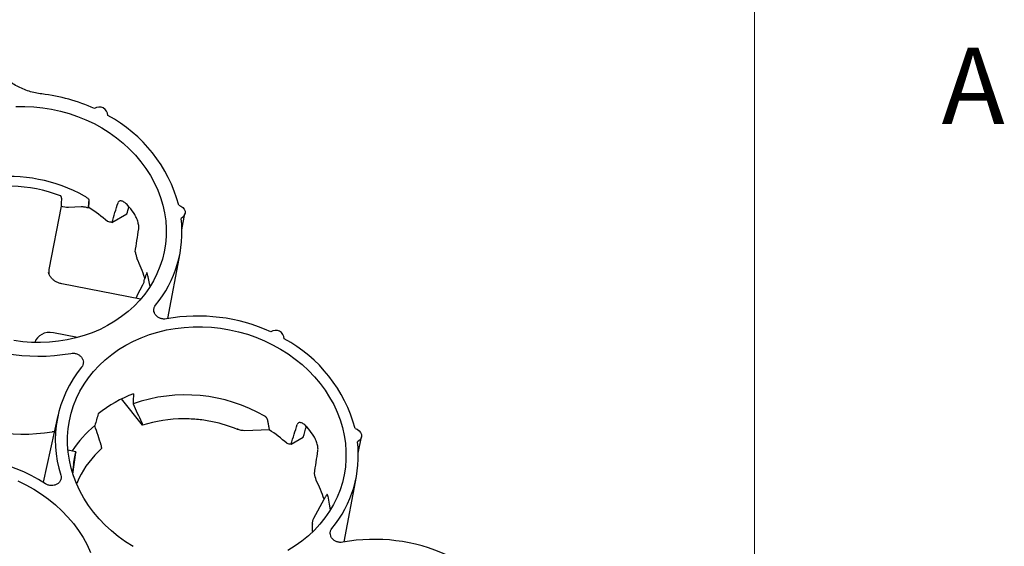
# Model space of a CAD drawing. Units: inches. Extents: x 0 to 34, y 0 to 22.
# Drawn here: x 31.3 to 33.6, y 18.2 to 19.4 of the extents above; entities that cross this region are included whole.
import ezdxf

# ---------------------------------------------------------------- set-up
doc = ezdxf.new("R2010")
doc.units = ezdxf.units.IN
doc.header["$MEASUREMENT"] = 0
doc.layers.add('FORMAT', color=7, linetype='Continuous')
doc.styles.add('SLDTEXTSTYLE3', font='TXT', dxfattribs={"width": 0.56})

msp = doc.modelspace()

# ---------------------------------------------------------------- linework, layer by layer
at = {"color": 7, "linetype": 'Continuous', "lineweight": 18}
msp.add_line((32.9997, 0.5), (32.9997, 21.5), dxfattribs=at)
at = {"color": 7, "linetype": 'Continuous', "lineweight": 25}
for p, q in [((31.3608, 19.0015), (31.3318, 18.8518)), ((31.4083, 18.9995), (31.378, 18.9985)), ((31.426, 18.9979), (31.4245, 18.9971)), ((31.4806, 18.9627), (31.5161, 18.9829)), ((31.6461, 18.9451), (31.6533, 18.9838)), ((31.6129, 18.7357), (31.6417, 18.8906)), ((31.5484, 18.7817), (31.3619, 18.8183)), ((31.5412, 18.7921), (31.5538, 18.8154)), ((31.3989, 18.6911), (31.3423, 18.7022)), ((31.5528, 18.4839), (31.5036, 18.5461)), ((31.353, 18.5071), (31.3181, 18.3494)), ((31.5525, 18.4857), (31.5528, 18.4839)), ((31.8524, 18.4731), (31.7949, 18.4712)), ((31.9041, 18.4393), (31.9329, 18.4556)), ((32.063, 18.4178), (32.0702, 18.4566)), ((31.3956, 18.4216), (31.3768, 18.4253)), ((31.3886, 18.3682), (31.3954, 18.4195)), ((31.3938, 18.414), (31.3938, 18.4135)), ((31.4563, 18.4311), (31.4561, 18.429)), ((31.39, 18.3918), (31.3874, 18.3721)), ((32.0297, 18.2084), (32.0585, 18.3633)), ((31.4024, 18.3585), (31.3974, 18.3463)), ((31.9581, 18.2648), (31.982, 18.3092)), ((31.9551, 18.2331), (31.9547, 18.2501))]:
    msp.add_line(p, q, dxfattribs=at)
at = {"color": 7, "linetype": 'Continuous', "lineweight": 25, "flags": 128}
for points in [[(31.2534, 19.2366), (31.2746, 19.2368), (31.2958, 19.2359), (31.317, 19.2337), (31.338, 19.2304), (31.3589, 19.2258), (31.3794, 19.2201), (31.3996, 19.2132), (31.4192, 19.2052), (31.4383, 19.1962), (31.4567, 19.1861), (31.4744, 19.175), (31.4912, 19.1629), (31.5072, 19.15), (31.5222, 19.1362), (31.5362, 19.1216), (31.5491, 19.1063)], [(31.5491, 19.1063), (31.5609, 19.0904), (31.5715, 19.0739), (31.5808, 19.0569), (31.5889, 19.0394), (31.5956, 19.0216), (31.601, 19.0035), (31.605, 18.9853), (31.6077, 18.9669), (31.6089, 18.9484), (31.6087, 18.93), (31.6072, 18.9117), (31.6042, 18.8937), (31.5999, 18.8759), (31.5942, 18.8585), (31.5871, 18.8415), (31.5788, 18.825), (31.5692, 18.8091), (31.5583, 18.7938), (31.5463, 18.7793), (31.5331, 18.7655), (31.5189, 18.7526), (31.5036, 18.7406), (31.4874, 18.7296), (31.4704, 18.7195), (31.4525, 18.7105), (31.434, 18.7025), (31.4147, 18.6957), (31.395, 18.6901), (31.3747, 18.6856), (31.3541, 18.6823), (31.3332, 18.6802), (31.3121, 18.6793), (31.2909, 18.6796), (31.2697, 18.6812), (31.2486, 18.6839)], [(31.6385, 19.0038), (31.6439, 19.0017), (31.6484, 18.9983), (31.6516, 18.994), (31.6534, 18.9892), (31.6534, 18.9842), (31.6518, 18.9795), (31.6486, 18.9754), (31.6442, 18.9725)], [(31.5708, 18.8116), (31.5703, 18.8151), (31.5666, 18.8342)], [(31.5134, 18.6729), (31.5314, 18.6824), (31.55, 18.6907), (31.5694, 18.698), (31.5893, 18.704), (31.6097, 18.709), (31.6305, 18.7127), (31.6516, 18.7152), (31.673, 18.7165), (31.6945, 18.7166), (31.716, 18.7155), (31.7375, 18.7131), (31.7588, 18.7095), (31.78, 18.7048), (31.8008, 18.6988), (31.8211, 18.6917), (31.841, 18.6835), (31.8603, 18.6742), (31.879, 18.6639), (31.8969, 18.6526), (31.914, 18.6403), (31.9301, 18.6271), (31.9453, 18.6131), (31.9595, 18.5983), (31.9726, 18.5828), (31.9846, 18.5667), (31.9953, 18.5499), (32.0048, 18.5327), (32.0131, 18.515), (32.02, 18.4969), (32.0255, 18.4786), (32.0297, 18.46), (32.0325, 18.4414), (32.0339, 18.4227), (32.0338, 18.404), (32.0324, 18.3854), (32.0296, 18.367), (32.0254, 18.349), (32.0198, 18.3312), (32.0128, 18.3139), (32.0045, 18.2971), (31.995, 18.2808), (31.9842, 18.2652), (31.9722, 18.2503), (31.9591, 18.2362), (31.9449, 18.2229), (31.9296, 18.2105), (31.9134, 18.1991), (31.8963, 18.1886)], [(31.5308, 18.1976), (31.5129, 18.209), (31.4958, 18.2212), (31.4796, 18.2344), (31.4644, 18.2484), (31.4502, 18.2632), (31.4371, 18.2787), (31.4252, 18.2949), (31.4144, 18.3117), (31.4049, 18.3289), (31.3967, 18.3466), (31.3898, 18.3647), (31.3842, 18.383), (31.3801, 18.4015), (31.3773, 18.4202), (31.3759, 18.4389), (31.3759, 18.4576), (31.3773, 18.4761), (31.3802, 18.4945), (31.3844, 18.5126), (31.39, 18.5304), (31.3969, 18.5477), (31.4052, 18.5645), (31.4148, 18.5807), (31.4255, 18.5963), (31.4375, 18.6112), (31.4507, 18.6253), (31.4649, 18.6386), (31.4801, 18.651), (31.4963, 18.6625), (31.5134, 18.6729)], [(32.0553, 18.4765), (32.0607, 18.4744), (32.0652, 18.471), (32.0685, 18.4668), (32.0702, 18.4619), (32.0702, 18.4569), (32.0686, 18.4522), (32.0654, 18.4482), (32.061, 18.4452)], [(31.2581, 18.3525), (31.2774, 18.3432), (31.296, 18.3329), (31.3139, 18.3216), (31.331, 18.3093), (31.3472, 18.2961), (31.3624, 18.2821), (31.3766, 18.2673), (31.3896, 18.2518)], [(31.9972, 18.2844), (31.9953, 18.2976), (31.9914, 18.3162)], [(31.3896, 18.2518), (31.4016, 18.2356), (31.4123, 18.2189), (31.4218, 18.2016), (31.4301, 18.1839)]]:
    msp.add_lwpolyline(points, dxfattribs=at)
at = {"color": 7, "linetype": 'Continuous', "lineweight": 25}
for centre, radius, start, end in [((31.2664, 18.8517), 0.4175, 65.5383, 83.3076), ((31.4509, 19.215), 0.0204, 1.0113, 124.8786), ((31.3105, 18.9164), 0.3395, 14.9288, 61.7256), ((31.236, 18.7028), 0.3688, 60.8129, 96.9771), ((31.2347, 18.6965), 0.352, 69.3698, 88.4202), ((31.2469, 18.7101), 0.339, 48.7103, 58.1058), ((31.2869, 18.8065), 0.3035, 36.3418, 40.3127), ((31.3767, 18.9399), 0.2695, 320.2606, 6.9537), ((31.3027, 18.7543), 0.267, 16.8045, 27.4645), ((31.3641, 18.8177), 0.00222, 164.2594, 170.8247), ((31.6839, 18.3273), 0.4146, 65.4692, 100.3376), ((31.3089, 19.0605), 0.4135, 237.4162, 280.3739), ((31.8677, 18.6877), 0.0204, 1.0115, 124.8785), ((31.7273, 18.3891), 0.3395, 14.9288, 61.7256), ((31.617, 18.4487), 0.2702, 140.3076, 197.7813), ((31.6404, 18.2697), 0.3085, 110.6602, 128.5189), ((31.6547, 18.183), 0.3727, 59.8488, 109.4483), ((31.2723, 18.8808), 0.4177, 238.4942, 279.2959), ((31.6108, 18.2755), 0.2687, 129.3864, 146.606), ((31.6499, 18.1841), 0.3151, 89.959, 107.9491), ((31.7043, 18.2782), 0.3113, 36.3914, 40.263), ((31.6645, 18.1822), 0.3463, 48.4477, 57.1338), ((31.7935, 18.4126), 0.2695, 320.2606, 6.9537), ((31.101, 17.9973), 0.4135, 57.4162, 100.3739), ((31.6088, 18.2568), 0.2301, 131.5565, 153.7592), ((31.7199, 18.226), 0.275, 17.6118, 27.7422), ((32.1008, 17.8), 0.4146, 65.4692, 100.3376)]:
    msp.add_arc(centre, radius, start, end, dxfattribs=at)
for centre, major_axis, ratio, start_param, end_param in [((31.1349, 18.3177), (0.2048, 2.0225), 0.115956, 5.067098, 5.076685), ((31.4876, 19.7366), (0.8713, 2.9916), 0.069299, 4.470987, 4.487122), ((31.191, 18.6993), (0.9448, 3.2441), 0.069299, 4.820075, 4.825317), ((31.2587, 18.8047), (0.3357, 0.0762), 0.446287, 0.752399, 0.791155), ((31.4227, 19.8187), (0.4782, 3.4846), 0.069908, 4.453183, 4.469318), ((31.3712, 18.8451), (0.0398, -0.0042), 0.855918, 3.066845, 3.376482), ((31.337, 18.6683), (0.0383, -0.0117), 0.85506, 1.692032, 3.162353), ((31.7502, 18.7711), (0.0962, 1.8008), 0.115692, 1.69541, 1.708756), ((31.8046, 18.802), (0.6502, 2.1067), 0.117307, 1.745448, 1.758795), ((31.908, 19.2218), (0.8932, 3.0668), 0.069299, 4.474617, 4.49034), ((31.6079, 18.172), (0.9448, 3.2441), 0.069299, 4.820075, 4.828011), ((31.8414, 19.3059), (0.4902, 3.5722), 0.069908, 4.456813, 4.472536), ((31.6725, 18.2814), (-0.1047, 0.4184), 0.694901, 4.711937, 4.749692)]:
    msp.add_ellipse(centre, major_axis=major_axis, ratio=ratio, start_param=start_param, end_param=end_param, dxfattribs=at)
for points, knots in [([(31.315, 19.2663), (31.3047, 19.2676), (31.2946, 19.2697), (31.2798, 19.2744), (31.2749, 19.2762), (31.2655, 19.2802), (31.2609, 19.2824), (31.252, 19.2872), (31.2477, 19.2898), (31.2414, 19.294), (31.2393, 19.2955), (31.2353, 19.2985), (31.2334, 19.3001), (31.2238, 19.308), (31.217, 19.315), (31.211, 19.3226)], [0, 0, 0, 0, 0.25, 0.25, 0.375, 0.375, 0.5, 0.5, 0.625, 0.625, 0.6875, 0.6875, 0.75, 0.75, 1, 1, 1, 1]), ([(31.3615, 19.0202), (31.3615, 19.0205), (31.3616, 19.0209), (31.3615, 19.0215), (31.3614, 19.0221), (31.3613, 19.0228), (31.361, 19.0236), (31.3606, 19.0244), (31.3601, 19.0251), (31.3594, 19.0257), (31.359, 19.0259), (31.3588, 19.026)], [0, 0, 0, 0, 0.10616, 0.189344, 0.249546, 0.383626, 0.499139, 0.645754, 0.77688, 0.894187, 1, 1, 1, 1]), ([(31.4269, 19.0169), (31.4252, 19.0184), (31.4234, 19.0199), (31.4198, 19.0225), (31.4179, 19.0237), (31.4159, 19.0248)], [0, 0, 0, 0, 0.5, 0.5, 1, 1, 1, 1]), ([(31.4268, 19.0159), (31.4268, 19.0161), (31.4269, 19.0164), (31.4269, 19.0167), (31.4269, 19.0169)], [0, 0, 0, 0, 0.482375, 1, 1, 1, 1]), ([(31.427, 19.0162), (31.427, 19.0163), (31.427, 19.0163), (31.427, 19.0164), (31.427, 19.0165), (31.427, 19.0166), (31.427, 19.0167), (31.427, 19.0168), (31.427, 19.0168), (31.4269, 19.0169)], [0.0000000015, 0.0000000015, 0.0000000015, 0.0000000015, 0.0000635521, 0.0000635521, 0.0000635521, 0.0001134747, 0.0001134747, 0.0001134747, 0.000163641, 0.000163641, 0.000163641, 0.000163641]), ([(31.5183, 19.0029), (31.5171, 19.0043), (31.5159, 19.0056), (31.5134, 19.0079), (31.5122, 19.009), (31.5097, 19.0108), (31.5085, 19.0116), (31.5061, 19.0128), (31.5049, 19.0132), (31.5027, 19.0138), (31.5017, 19.014), (31.4998, 19.0139), (31.499, 19.0137), (31.4975, 19.013), (31.4968, 19.0125), (31.4957, 19.0112), (31.4953, 19.0104), (31.495, 19.0095)], [0, 0, 0, 0, 0.125, 0.125, 0.25, 0.25, 0.375, 0.375, 0.5, 0.5, 0.625, 0.625, 0.75, 0.75, 0.875, 0.875, 1, 1, 1, 1]), ([(31.3608, 19.0101), (31.3608, 19.0098), (31.3607, 19.0092), (31.3607, 19.0082), (31.3606, 19.0073), (31.3606, 19.0063), (31.3606, 19.0054), (31.3606, 19.0045), (31.3606, 19.0039), (31.3606, 19.0037)], [0, 0, 0, 0, 0.127762, 0.260959, 0.399497, 0.543136, 0.691487, 0.844005, 1, 1, 1, 1]), ([(31.4245, 18.9971), (31.4219, 18.998), (31.4192, 18.9986), (31.4138, 18.9994), (31.4111, 18.9996), (31.4083, 18.9995)], [0, 0, 0, 0, 0.5, 0.5, 1, 1, 1, 1]), ([(31.544, 18.9475), (31.5442, 18.9486), (31.5442, 18.9498), (31.5442, 18.9525), (31.5441, 18.954), (31.5437, 18.9571), (31.5434, 18.9587), (31.5427, 18.9621), (31.5422, 18.9639), (31.5411, 18.9675), (31.5404, 18.9693), (31.539, 18.9729), (31.5382, 18.9748), (31.5364, 18.9783), (31.5355, 18.98), (31.5335, 18.9833), (31.5325, 18.9849), (31.5314, 18.9864)], [0, 0, 0, 0, 0.125, 0.125, 0.25, 0.25, 0.375, 0.375, 0.5, 0.5, 0.625, 0.625, 0.75, 0.75, 0.875, 0.875, 1, 1, 1, 1]), ([(31.5355, 18.8932), (31.5363, 18.8906), (31.5377, 18.8853), (31.539, 18.8801), (31.5397, 18.8774)], [0, 0, 0, 0, 0.500403, 1, 1, 1, 1]), ([(31.3619, 18.818), (31.3593, 18.8187), (31.3542, 18.82), (31.3473, 18.8234), (31.3414, 18.8277), (31.3365, 18.8328), (31.3329, 18.8385), (31.331, 18.8427), (31.3306, 18.845), (31.3306, 18.8451)], [0, 0, 0, 0, 0.174584, 0.343667, 0.507601, 0.666774, 0.825943, 0.989876, 1, 1, 1, 1]), ([(31.5538, 18.8154), (31.555, 18.8176), (31.5559, 18.8198), (31.5571, 18.8245), (31.5574, 18.8269), (31.5574, 18.8293)], [0, 0, 0, 0, 0.5, 0.5, 1, 1, 1, 1]), ([(31.5629, 18.8439), (31.563, 18.844), (31.5631, 18.8442), (31.5632, 18.8444), (31.5633, 18.8445)], [0, 0, 0, 0, 0.482101, 1, 1, 1, 1]), ([(31.5666, 18.8342), (31.5661, 18.8362), (31.5656, 18.8381), (31.5645, 18.8415), (31.5639, 18.843), (31.5633, 18.8445)], [0, 0, 0, 0, 0.5, 0.5, 1, 1, 1, 1]), ([(31.5384, 18.7836), (31.5386, 18.785), (31.5392, 18.7879), (31.5405, 18.7906), (31.5412, 18.7921)], [0, 0, 0, 0, 0.448185, 1, 1, 1, 1]), ([(31.6096, 18.7351), (31.6072, 18.7347), (31.6049, 18.7346), (31.6013, 18.7349), (31.6001, 18.7351), (31.5977, 18.7356), (31.5966, 18.7359), (31.5943, 18.7367), (31.5932, 18.7372), (31.5911, 18.7383), (31.5901, 18.7389), (31.5882, 18.7402), (31.5873, 18.741), (31.5856, 18.7425), (31.5849, 18.7434), (31.5828, 18.746), (31.5817, 18.7479), (31.5802, 18.7519), (31.5798, 18.754), (31.5798, 18.7571), (31.5799, 18.7581), (31.5802, 18.7602), (31.5805, 18.7612), (31.5815, 18.7641), (31.5825, 18.7659), (31.5839, 18.7676)], [0, 0, 0, 0, 0.125, 0.125, 0.1875, 0.1875, 0.25, 0.25, 0.3125, 0.3125, 0.375, 0.375, 0.4375, 0.4375, 0.5, 0.5, 0.625, 0.625, 0.75, 0.75, 0.8125, 0.8125, 0.875, 0.875, 1, 1, 1, 1]), ([(31.3834, 18.6537), (31.3857, 18.6542), (31.3881, 18.6543), (31.3916, 18.654), (31.3928, 18.6538), (31.3952, 18.6533), (31.3963, 18.653), (31.3986, 18.6522), (31.3997, 18.6517), (31.4018, 18.6506), (31.4028, 18.65), (31.4047, 18.6486), (31.4056, 18.6479), (31.4073, 18.6463), (31.408, 18.6455), (31.4101, 18.6429), (31.4112, 18.6409), (31.4127, 18.6369), (31.4131, 18.6348), (31.4131, 18.6317), (31.4131, 18.6307), (31.4127, 18.6287), (31.4125, 18.6277), (31.4114, 18.6247), (31.4104, 18.6229), (31.409, 18.6213)], [0, 0, 0, 0, 0.125, 0.125, 0.1875, 0.1875, 0.25, 0.25, 0.3125, 0.3125, 0.375, 0.375, 0.4375, 0.4375, 0.5, 0.5, 0.625, 0.625, 0.75, 0.75, 0.8125, 0.8125, 0.875, 0.875, 1, 1, 1, 1]), ([(31.8478, 18.4987), (31.8478, 18.4989), (31.8477, 18.4992), (31.8475, 18.4997), (31.8473, 18.5002), (31.847, 18.5007), (31.8467, 18.5012), (31.8463, 18.5017), (31.8457, 18.5024), (31.8448, 18.5033), (31.8434, 18.5044), (31.8424, 18.505), (31.8419, 18.5053)], [0, 0, 0, 0, 0.07577, 0.149537, 0.2216, 0.292278, 0.361914, 0.430871, 0.499533, 0.652339, 0.818339, 1, 1, 1, 1]), ([(31.5507, 18.4912), (31.5508, 18.4909), (31.5511, 18.4904), (31.5514, 18.4896), (31.5517, 18.4889), (31.5519, 18.4883), (31.5521, 18.4877), (31.5522, 18.4871), (31.5524, 18.4866), (31.5525, 18.4861), (31.5525, 18.4858), (31.5525, 18.4857)], [0, 0, 0, 0, 0.126776, 0.249614, 0.368523, 0.483511, 0.594589, 0.701766, 0.805052, 0.90446, 1, 1, 1, 1]), ([(31.7776, 18.4742), (31.7595, 18.4816), (31.7395, 18.4879), (31.7074, 18.4945), (31.6963, 18.4963), (31.6736, 18.4986), (31.6619, 18.4992), (31.6501, 18.4992)], [0, 0, 0, 0, 0.5, 0.5, 0.75, 0.75, 1, 1, 1, 1]), ([(31.8478, 18.4987), (31.8484, 18.4959), (31.8494, 18.4902), (31.8509, 18.4817), (31.8519, 18.476), (31.8524, 18.4731)], [0, 0, 0, 0, 0.329321, 0.662652, 1, 1, 1, 1]), ([(31.9418, 18.4794), (31.9406, 18.4808), (31.9394, 18.4821), (31.9369, 18.4844), (31.9357, 18.4855), (31.9332, 18.4873), (31.932, 18.4881), (31.9296, 18.4893), (31.9284, 18.4898), (31.9263, 18.4903), (31.9253, 18.4905), (31.9234, 18.4904), (31.9225, 18.4902), (31.921, 18.4895), (31.9204, 18.489), (31.9193, 18.4877), (31.9189, 18.4869), (31.9186, 18.486)], [0, 0, 0, 0, 0.125, 0.125, 0.25, 0.25, 0.375, 0.375, 0.5, 0.5, 0.625, 0.625, 0.75, 0.75, 0.875, 0.875, 1, 1, 1, 1]), ([(31.3446, 18.4689), (31.3444, 18.4689), (31.3428, 18.469), (31.3412, 18.4688), (31.3397, 18.4686)], [0, 0, 0, 0, 0.086138, 1, 1, 1, 1]), ([(31.9675, 18.424), (31.9677, 18.4251), (31.9678, 18.4263), (31.9678, 18.429), (31.9677, 18.4305), (31.9673, 18.4336), (31.967, 18.4352), (31.9662, 18.4386), (31.9657, 18.4404), (31.9646, 18.444), (31.964, 18.4458), (31.9625, 18.4494), (31.9617, 18.4513), (31.96, 18.4548), (31.959, 18.4565), (31.957, 18.4598), (31.956, 18.4614), (31.9549, 18.4629)], [0, 0, 0, 0, 0.125, 0.125, 0.25, 0.25, 0.375, 0.375, 0.5, 0.5, 0.625, 0.625, 0.75, 0.75, 0.875, 0.875, 1, 1, 1, 1]), ([(31.4563, 18.4311), (31.4564, 18.4319), (31.4563, 18.4328), (31.456, 18.4348), (31.4558, 18.4359), (31.4554, 18.437)], [0, 0, 0, 0, 0.5, 0.5, 1, 1, 1, 1]), ([(31.8942, 18.4414), (31.8958, 18.441), (31.8992, 18.4404), (31.9025, 18.4396), (31.9041, 18.4393)], [0, 0, 0, 0, 0.4996165, 1, 1, 1, 1]), ([(31.39, 18.3918), (31.3901, 18.392), (31.3901, 18.3925), (31.3902, 18.3931), (31.3903, 18.3938), (31.3904, 18.3946), (31.3906, 18.3953), (31.3907, 18.3961), (31.3908, 18.3968), (31.3909, 18.3976), (31.391, 18.3983), (31.3912, 18.399), (31.3913, 18.3997), (31.3914, 18.4004), (31.3915, 18.401), (31.3917, 18.4021), (31.392, 18.4037), (31.3923, 18.4059), (31.3927, 18.4079), (31.3931, 18.4099), (31.3934, 18.4118), (31.3936, 18.413), (31.3938, 18.4135)], [0, 0, 0, 0, 0.0458303, 0.0901071, 0.1328303, 0.1739999, 0.2136158, 0.2516779, 0.2881863, 0.3231408, 0.3565415, 0.3883884, 0.4186813, 0.4474203, 0.4746053, 0.5002365, 0.5872498, 0.6727738, 0.7568095, 0.8393582, 0.9204213, 1, 1, 1, 1]), ([(31.3938, 18.414), (31.3942, 18.4155), (31.3948, 18.4188), (31.3954, 18.4213), (31.3955, 18.4214), (31.3955, 18.4215)], [0, 0, 0, 0, 0.366232, 0.752403, 1, 1, 1, 1]), ([(31.3956, 18.4216), (31.3956, 18.4215), (31.3956, 18.4215), (31.3956, 18.4213), (31.3956, 18.421), (31.3955, 18.4206), (31.3955, 18.4201), (31.3954, 18.4197), (31.3954, 18.4195)], [0, 0, 0, 0, 0.14832, 0.303979, 0.466977, 0.637313, 0.814988, 1, 1, 1, 1]), ([(31.3596, 18.3661), (31.3603, 18.3641), (31.3606, 18.362), (31.3604, 18.3589), (31.3603, 18.3579), (31.3599, 18.3559), (31.3595, 18.3549), (31.3588, 18.353), (31.3583, 18.3521), (31.3571, 18.3503), (31.3565, 18.3495), (31.3551, 18.3479), (31.3543, 18.3471), (31.3526, 18.3458), (31.3516, 18.3452), (31.3487, 18.3435), (31.3466, 18.3427), (31.342, 18.3416), (31.3396, 18.3414), (31.3361, 18.3416), (31.3349, 18.3417), (31.3325, 18.3421), (31.3313, 18.3424), (31.3279, 18.3435), (31.3257, 18.3445), (31.3238, 18.3458)], [0, 0, 0, 0, 0.125, 0.125, 0.1875, 0.1875, 0.25, 0.25, 0.3125, 0.3125, 0.375, 0.375, 0.4375, 0.4375, 0.5, 0.5, 0.625, 0.625, 0.75, 0.75, 0.8125, 0.8125, 0.875, 0.875, 1, 1, 1, 1]), ([(31.982, 18.3092), (31.9832, 18.311), (31.9856, 18.3147), (31.9879, 18.3183), (31.989, 18.3201)], [0, 0, 0, 0, 0.504516, 1, 1, 1, 1]), ([(31.9914, 18.3162), (31.9913, 18.3165), (31.9912, 18.317), (31.991, 18.3177), (31.9907, 18.3184), (31.9905, 18.3189), (31.9903, 18.3194), (31.9901, 18.3199), (31.9897, 18.3203), (31.9893, 18.3204), (31.9891, 18.3202), (31.989, 18.3201)], [0, 0, 0, 0, 0.092798, 0.181508, 0.266365, 0.347646, 0.425683, 0.500869, 0.661241, 0.826156, 1, 1, 1, 1]), ([(32.0264, 18.2078), (32.0241, 18.2074), (32.0217, 18.2073), (32.0181, 18.2076), (32.0169, 18.2078), (32.0146, 18.2083), (32.0134, 18.2086), (32.0112, 18.2094), (32.0101, 18.2099), (32.008, 18.211), (32.007, 18.2116), (32.0051, 18.2129), (32.0042, 18.2137), (32.0025, 18.2152), (32.0017, 18.2161), (31.9996, 18.2187), (31.9985, 18.2206), (31.9971, 18.2246), (31.9967, 18.2267), (31.9966, 18.2298), (31.9967, 18.2309), (31.997, 18.2329), (31.9973, 18.2339), (31.9983, 18.2368), (31.9994, 18.2386), (32.0007, 18.2403)], [0, 0, 0, 0, 0.125, 0.125, 0.1875, 0.1875, 0.25, 0.25, 0.3125, 0.3125, 0.375, 0.375, 0.4375, 0.4375, 0.5, 0.5, 0.625, 0.625, 0.75, 0.75, 0.8125, 0.8125, 0.875, 0.875, 1, 1, 1, 1])]:
    msp.add_open_spline(points, degree=3, knots=knots, dxfattribs=at)
for points in [[(31.3615, 19.0202), (31.3613, 19.0169), (31.361, 19.0135), (31.3608, 19.0101)], [(31.4245, 18.9971), (31.4254, 19.0033), (31.4262, 19.0094), (31.4267, 19.0154)], [(31.4267, 19.0154), (31.4267, 19.0156), (31.4268, 19.0157), (31.4268, 19.0159)], [(31.3606, 19.0037), (31.3607, 19.0029), (31.3607, 19.0022), (31.3608, 19.0015)], [(31.378, 18.9985), (31.3722, 18.9983), (31.3662, 18.9994), (31.3608, 19.0015)], [(31.5628, 18.8435), (31.5611, 18.8389), (31.5594, 18.8341), (31.5574, 18.8293)], [(31.5629, 18.8439), (31.5629, 18.8438), (31.5628, 18.8436), (31.5628, 18.8435)], [(31.5306, 18.5345), (31.5373, 18.52), (31.544, 18.5056), (31.5507, 18.4912)], [(31.4554, 18.437), (31.4503, 18.4524), (31.4453, 18.4678), (31.4403, 18.4832)], [(31.7775, 18.4764), (31.7775, 18.4756), (31.7775, 18.4749), (31.7776, 18.4742)], [(31.7949, 18.4712), (31.789, 18.4711), (31.7831, 18.4721), (31.7776, 18.4742)], [(31.9547, 18.2501), (31.9545, 18.2552), (31.9556, 18.2603), (31.9581, 18.2648)], [(31.9547, 18.2501), (31.955, 18.2504), (31.9553, 18.2508), (31.9556, 18.2511)]]:
    msp.add_open_spline(points, degree=3, dxfattribs=at)

# ---------------------------------------------------------------- texts
at = {"layer": 'FORMAT', "insert": (33.4416, 19.3753), "char_height": 0.18, "attachment_point": 1, "style": 'SLDTEXTSTYLE3'}
msp.add_mtext('A', dxfattribs=at)

doc.saveas('drawing.dxf')
